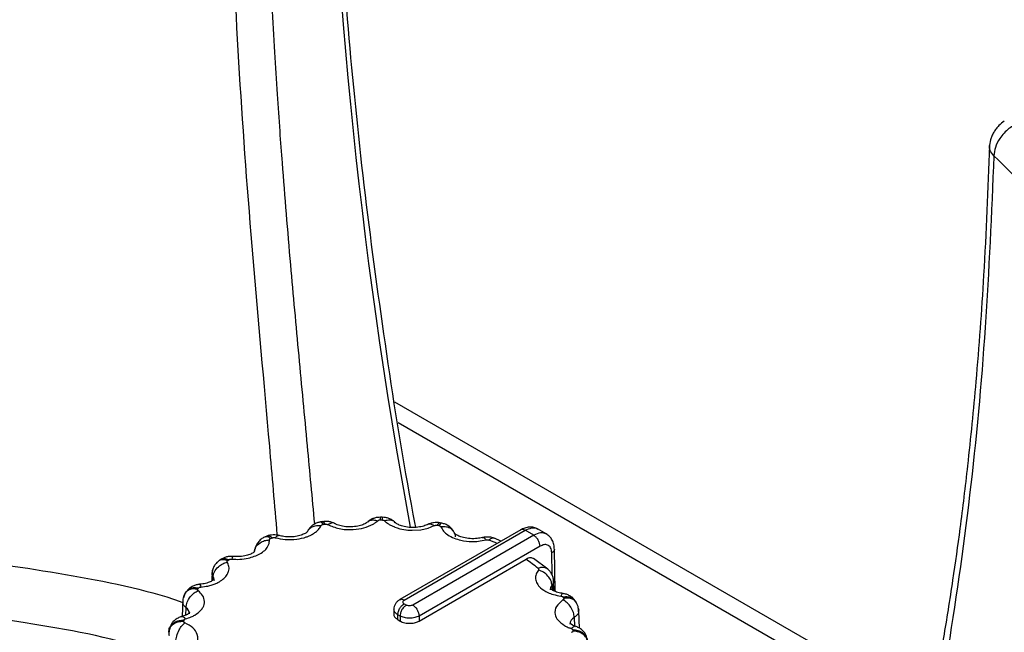
# Model space of a CAD drawing. Units: millimetres. Extents: x 0 to 420, y 0 to 297.
# Drawn here: x 307 to 323, y 243 to 253 of the extents above; entities that cross this region are included whole.
import ezdxf

# ---------------------------------------------------------------- set-up
doc = ezdxf.new("R2010")
doc.units = ezdxf.units.MM
doc.layers.add('Viste', color=7, linetype='Continuous')

msp = doc.modelspace()

# ---------------------------------------------------------------- linework, layer by layer
at = {"layer": 'Viste', "color": 7, "linetype": 'Continuous', "lineweight": 25}
for p, q in [((321.862, 241.51), (312.936, 246.663)), ((312.727, 244.739), (312.695, 244.739)), ((311.726, 244.666), (311.694, 244.66)), ((311.739, 244.619), (311.769, 244.624)), ((312.693, 244.694), (312.724, 244.694)), ((313.643, 244.605), (313.673, 244.599)), ((313.721, 244.64), (313.691, 244.646)), ((313.723, 244.64), (313.722, 244.64)), ((310.801, 244.425), (310.773, 244.414)), ((310.865, 244.386), (310.891, 244.396)), ((315.04, 244.531), (313.017, 243.363)), ((313.092, 243.355), (315.11, 244.521)), ((315.254, 244.438), (313.235, 243.273)), ((314.708, 244.339), (314.598, 244.388)), ((315.254, 244.438), (315.11, 244.521)), ((315.472, 244.455), (315.317, 244.545)), ((310.605, 244.242), (310.604, 244.212)), ((315.36, 244.255), (313.341, 243.09)), ((315.611, 243.501), (315.6, 244.206)), ((310.03, 244.034), (310.008, 244.019)), ((310.147, 244.016), (310.167, 244.03)), ((313.341, 243.006), (315.126, 244.037)), ((315.488, 243.873), (315.252, 244.049)), ((309.889, 243.853), (309.883, 243.675)), ((315.482, 243.878), (315.488, 243.873)), ((315.592, 243.508), (315.586, 243.687)), ((309.475, 243.52), (309.462, 243.502)), ((309.648, 243.541), (309.66, 243.557)), ((315.744, 243.404), (315.753, 243.387)), ((309.395, 243.362), (309.385, 243.082)), ((313.092, 243.294), (313.129, 243.273)), ((315.953, 243.331), (315.941, 243.35)), ((312.92, 243.205), (312.918, 243.122)), ((312.984, 243.029), (312.986, 243.111)), ((313.023, 243.09), (312.986, 243.111)), ((313.023, 243.09), (313.023, 243.006)), ((313.341, 243.09), (313.341, 243.006)), ((316.016, 242.888), (316.005, 243.173)), ((312.984, 243.029), (313.023, 243.006)), ((309.175, 242.864), (309.175, 242.857)), ((315.907, 242.856), (315.908, 242.838))]:
    msp.add_line(p, q, dxfattribs=at)
at = {"layer": 'Viste', "color": 8, "linetype": 'Continuous', "lineweight": 25}
for p, q in [((312.992, 246.32), (321.802, 241.234)), ((315.562, 243.775), (315.556, 244.144)), ((309.901, 243.701), (309.902, 243.742)), ((315.561, 243.599), (315.563, 243.525)), ((309.448, 243.106), (309.452, 243.229)), ((315.932, 243.065), (315.936, 242.924))]:
    msp.add_line(p, q, dxfattribs=at)
at = {"layer": 'Viste', "color": 7, "linetype": 'Continuous', "lineweight": 25, "flags": 128}
msp.add_lwpolyline([(312.853, 244.614), (312.928, 244.578), (312.928, 244.578), (312.928, 244.578), (312.928, 244.578), (312.928, 244.578), (312.928, 244.578), (312.928, 244.578), (312.928, 244.578), (312.928, 244.578), (312.928, 244.578), (312.928, 244.578), (312.928, 244.578), (312.928, 244.578), (312.928, 244.578), (312.929, 244.577), (312.939, 244.573), (312.973, 244.561), (313.02, 244.548), (313.121, 244.529), (313.122, 244.529), (313.122, 244.529), (313.122, 244.529), (313.122, 244.529), (313.125, 244.529), (313.153, 244.526), (313.227, 244.522), (313.369, 244.531), (313.49, 244.558), (313.595, 244.599)], dxfattribs=at)
at = {"layer": 'Viste', "color": 8, "linetype": 'Continuous', "lineweight": 25, "flags": 128}
for points in [[(309.902, 243.742), (309.916, 243.705), (309.918, 243.681)], [(315.535, 243.528), (315.541, 243.564), (315.561, 243.599)]]:
    msp.add_lwpolyline(points, dxfattribs=at)
at = {"layer": 'Viste', "color": 8, "linetype": 'Continuous', "lineweight": 25}
for centre, radius, start, end in [((395.498, 259.779), 83.699, 180.70042, 190.46593), ((313.104, 240.851), 3.778, 65.9589, 68.2078), ((315.399, 243.746), 0.156, 57.6531, 116.9319), ((309.38, 243.122), 0.129, 1.1438, 55.8395), ((315.994, 242.946), 0.135, 117.5272, 177.2192)]:
    msp.add_arc(centre, radius, start, end, dxfattribs=at)
at = {"layer": 'Viste', "color": 7, "linetype": 'Continuous', "lineweight": 25}
for centre, radius, start, end in [((313.728, 241.959), 2.504, 50.293, 56.0793), ((310.516, 242.81), 1.121, 169.2179, 170.145), ((310.352, 242.611), 1.207, 169.2179, 170.1462)]:
    msp.add_arc(centre, radius, start, end, dxfattribs=at)
for points, knots in [([(313.287, 244.572), (313.273, 244.644), (313.082, 245.619), (312.794, 247.473), (312.43, 250.126), (312.161, 252.741), (311.978, 255.316), (311.894, 257.351), (311.885, 258.518), (311.883, 258.856)], [0, 0, 0, 0, 0.014584, 0.196846, 0.3791, 0.561348, 0.743589, 0.925823, 1, 1, 1, 1]), ([(323.109, 251.352), (323.078, 251.33), (323.03, 251.297), (322.972, 251.229), (322.933, 251.169), (322.901, 251.106), (322.869, 251.023), (322.863, 250.965), (322.859, 250.927)], [0, 0, 0, 0, 0.240538, 0.36957, 0.50112, 0.632519, 0.761111, 1, 1, 1, 1]), ([(323.359, 251.328), (323.3, 251.299), (323.177, 251.24), (323.037, 251.083), (322.953, 250.919), (322.941, 250.823), (322.936, 250.777)], [0, 0, 0, 0, 0.270594, 0.562343, 0.789404, 1, 1, 1, 1]), ([(322.86, 250.946), (322.833, 250.221), (322.783, 248.892), (322.65, 247.117), (322.512, 245.712), (322.378, 244.61), (322.267, 243.81), (322.173, 243.204), (322.095, 242.732), (322.003, 242.217), (321.862, 241.476), (321.619, 240.388), (321.408, 239.476), (321.235, 238.944), (321.223, 238.908)], [0, 0, 0, 0, 0.171949, 0.315559, 0.430797, 0.517835, 0.59009, 0.631955, 0.67129, 0.710031, 0.763155, 0.861218, 0.990365, 1, 1, 1, 1]), ([(324.802, 248.447), (324.556, 248.853), (324.063, 249.664), (323.311, 250.406), (322.936, 250.777)], [0, 0, 0, 0, 0.500246, 1, 1, 1, 1]), ([(312.696, 244.739), (312.678, 244.738), (312.64, 244.737), (312.583, 244.722), (312.529, 244.699), (312.501, 244.677), (312.487, 244.666)], [0, 0, 0, 0, 0.236512, 0.48226, 0.736858, 1, 1, 1, 1]), ([(312.934, 244.66), (312.921, 244.671), (312.893, 244.694), (312.84, 244.719), (312.783, 244.735), (312.745, 244.738), (312.726, 244.739)], [0, 0, 0, 0, 0.263963, 0.518883, 0.76438, 1, 1, 1, 1]), ([(311.696, 244.661), (311.676, 244.656), (311.636, 244.646), (311.579, 244.618), (311.529, 244.579), (311.508, 244.547), (311.498, 244.531)], [0, 0, 0, 0, 0.2302366, 0.4744742, 0.7314847, 1, 1, 1, 1]), ([(311.564, 244.457), (311.581, 244.468), (311.618, 244.491), (311.658, 244.528), (311.687, 244.565), (311.699, 244.587), (311.705, 244.599)], [0, 0, 0, 0, 0.268497, 0.569366, 0.784696, 1, 1, 1, 1]), ([(311.705, 244.599), (311.706, 244.601), (311.71, 244.606), (311.721, 244.614), (311.732, 244.617), (311.739, 244.619)], [0, 0, 0, 0, 0.280709, 0.561276, 1, 1, 1, 1]), ([(311.937, 244.632), (311.921, 244.64), (311.89, 244.655), (311.835, 244.667), (311.778, 244.671), (311.742, 244.667), (311.724, 244.665)], [0, 0, 0, 0, 0.256413, 0.508546, 0.756435, 1, 1, 1, 1]), ([(311.769, 244.624), (311.774, 244.624), (311.783, 244.625), (311.8, 244.624), (311.81, 244.62), (311.817, 244.617)], [0, 0, 0, 0, 0.28062, 0.561207, 1, 1, 1, 1]), ([(311.817, 244.617), (311.877, 244.592), (312.003, 244.538), (312.226, 244.526), (312.427, 244.555), (312.523, 244.601), (312.573, 244.624)], [0, 0, 0, 0, 0.267171, 0.554306, 0.773316, 1, 1, 1, 1]), ([(312.481, 244.66), (312.471, 244.653), (312.453, 244.637), (312.385, 244.606), (312.292, 244.583), (312.178, 244.575), (312.066, 244.586), (311.981, 244.61), (311.947, 244.627), (311.933, 244.634)], [0, 0, 0, 0, 0.134083, 0.272162, 0.421661, 0.584344, 0.753876, 0.904218, 1, 1, 1, 1]), ([(312.573, 244.624), (312.589, 244.634), (312.617, 244.652), (312.64, 244.672), (312.65, 244.68)], [0, 0, 0, 0, 0.559965, 1, 1, 1, 1]), ([(312.65, 244.68), (312.653, 244.683), (312.658, 244.687), (312.673, 244.693), (312.685, 244.694), (312.693, 244.694)], [0, 0, 0, 0, 0.280709, 0.561276, 1, 1, 1, 1]), ([(312.724, 244.694), (312.729, 244.693), (312.738, 244.693), (312.754, 244.688), (312.762, 244.683), (312.766, 244.679)], [0, 0, 0, 0, 0.28062, 0.561207, 1, 1, 1, 1]), ([(312.766, 244.679), (312.78, 244.666), (312.806, 244.643), (312.839, 244.623), (312.853, 244.614)], [0, 0, 0, 0, 0.559898, 1, 1, 1, 1]), ([(313.485, 244.62), (313.464, 244.61), (313.42, 244.59), (313.321, 244.57), (313.206, 244.565), (313.095, 244.58), (313.009, 244.608), (312.959, 244.636), (312.948, 244.648), (312.943, 244.652)], [0, 0, 0, 0, 0.134385, 0.286407, 0.450887, 0.620601, 0.768261, 0.903161, 1, 1, 1, 1]), ([(313.693, 244.645), (313.675, 244.648), (313.64, 244.653), (313.583, 244.649), (313.528, 244.638), (313.496, 244.624), (313.48, 244.617)], [0, 0, 0, 0, 0.244513, 0.492704, 0.744513, 1, 1, 1, 1]), ([(313.595, 244.599), (313.599, 244.601), (313.607, 244.604), (313.623, 244.607), (313.636, 244.606), (313.643, 244.605)], [0, 0, 0, 0, 0.280709, 0.561276, 1, 1, 1, 1]), ([(313.673, 244.599), (313.677, 244.598), (313.686, 244.596), (313.699, 244.589), (313.703, 244.583), (313.706, 244.578)], [0, 0, 0, 0, 0.28062, 0.561207, 1, 1, 1, 1]), ([(313.706, 244.578), (313.718, 244.555), (313.743, 244.507), (313.819, 244.442), (313.919, 244.389), (314.055, 244.347), (314.197, 244.332), (314.34, 244.337), (314.416, 244.353), (314.458, 244.362)], [0, 0, 0, 0, 0.132678, 0.272368, 0.41732, 0.554162, 0.74974, 0.860946, 1, 1, 1, 1]), ([(313.917, 244.503), (313.907, 244.52), (313.887, 244.553), (313.838, 244.594), (313.782, 244.624), (313.741, 244.635), (313.722, 244.64)], [0, 0, 0, 0, 0.2688239, 0.5260399, 0.770221, 1, 1, 1, 1]), ([(315.318, 244.543), (315.299, 244.552), (315.258, 244.572), (315.184, 244.577), (315.106, 244.564), (315.057, 244.539), (315.033, 244.526)], [0, 0, 0, 0, 0.2357965, 0.4967461, 0.7527553, 1, 1, 1, 1]), ([(310.775, 244.415), (310.755, 244.405), (310.716, 244.386), (310.663, 244.335), (310.621, 244.273), (310.608, 244.226), (310.601, 244.203)], [0, 0, 0, 0, 0.239914, 0.49074, 0.746207, 1, 1, 1, 1]), ([(311.013, 244.432), (310.996, 244.436), (310.962, 244.444), (310.906, 244.446), (310.85, 244.44), (310.816, 244.43), (310.8, 244.424)], [0, 0, 0, 0, 0.248514, 0.497966, 0.748466, 1, 1, 1, 1]), ([(310.891, 244.396), (310.895, 244.397), (310.904, 244.4), (310.921, 244.401), (310.933, 244.399), (310.94, 244.397)], [0, 0, 0, 0, 0.28062, 0.561207, 1, 1, 1, 1]), ([(310.94, 244.397), (310.995, 244.385), (311.111, 244.36), (311.295, 244.367), (311.428, 244.397), (311.502, 244.426), (311.532, 244.44), (311.551, 244.45), (311.56, 244.455), (311.564, 244.457)], [0, 0, 0, 0, 0.261841, 0.546236, 0.799405, 0.890227, 0.943287, 0.973419, 1, 1, 1, 1]), ([(311.476, 244.498), (311.477, 244.498), (311.478, 244.499), (311.453, 244.476), (311.395, 244.446), (311.306, 244.42), (311.197, 244.408), (311.089, 244.414), (311.029, 244.429), (311.005, 244.435)], [0, 0, 0, 0, 0.084484, 0.225002, 0.37008, 0.524689, 0.693811, 0.872165, 1, 1, 1, 1]), ([(313.949, 244.412), (313.947, 244.439), (313.944, 244.473), (313.919, 244.497), (313.913, 244.502)], [0, 0, 0, 0, 0.773554, 1, 1, 1, 1]), ([(314.399, 244.401), (314.37, 244.395), (314.306, 244.381), (314.193, 244.379), (314.083, 244.395), (314, 244.424), (313.95, 244.454), (313.936, 244.472), (313.937, 244.469), (313.937, 244.469)], [0, 0, 0, 0, 0.147406, 0.325583, 0.508723, 0.666606, 0.811171, 0.966517, 1, 1, 1, 1]), ([(314.604, 244.386), (314.587, 244.391), (314.554, 244.403), (314.498, 244.41), (314.442, 244.409), (314.407, 244.402), (314.39, 244.398)], [0, 0, 0, 0, 0.2524629, 0.5032766, 0.7524213, 1, 1, 1, 1]), ([(315.6, 244.203), (315.598, 244.23), (315.594, 244.285), (315.565, 244.358), (315.523, 244.42), (315.483, 244.447), (315.464, 244.461)], [0, 0, 0, 0, 0.241277, 0.490699, 0.744745, 1, 1, 1, 1]), ([(310.593, 244.157), (310.598, 244.185), (310.609, 244.244), (310.676, 244.312), (310.759, 244.353), (310.815, 244.358), (310.842, 244.361)], [0, 0, 0, 0, 0.270592, 0.562346, 0.789408, 1, 1, 1, 1]), ([(310.684, 244.127), (310.713, 244.146), (310.77, 244.184), (310.815, 244.246), (310.841, 244.305), (310.842, 244.341), (310.842, 244.361)], [0, 0, 0, 0, 0.293243, 0.58059, 0.770224, 1, 1, 1, 1]), ([(310.842, 244.361), (310.843, 244.364), (310.843, 244.369), (310.85, 244.379), (310.859, 244.383), (310.865, 244.386)], [0, 0, 0, 0, 0.2807094, 0.561276, 1, 1, 1, 1]), ([(314.458, 244.362), (314.462, 244.363), (314.471, 244.365), (314.489, 244.365), (314.5, 244.361), (314.507, 244.359)], [0, 0, 0, 0, 0.280709, 0.561276, 1, 1, 1, 1]), ([(315.556, 244.144), (315.552, 244.175), (315.544, 244.236), (315.491, 244.279), (315.427, 244.286), (315.382, 244.266), (315.36, 244.255)], [0, 0, 0, 0, 0.280266, 0.557586, 0.778461, 1, 1, 1, 1]), ([(310.239, 244.083), (310.221, 244.084), (310.185, 244.086), (310.128, 244.077), (310.073, 244.06), (310.043, 244.042), (310.028, 244.033)], [0, 0, 0, 0, 0.240478, 0.487367, 0.740605, 1, 1, 1, 1]), ([(310.213, 244.039), (310.258, 244.037), (310.351, 244.033), (310.522, 244.055), (310.622, 244.1), (310.684, 244.127)], [0, 0, 0, 0, 0.264857, 0.545837, 1, 1, 1, 1]), ([(310.596, 244.167), (310.596, 244.168), (310.598, 244.171), (310.574, 244.147), (310.517, 244.117), (310.43, 244.091), (310.329, 244.079), (310.262, 244.083), (310.232, 244.085)], [0, 0, 0, 0, 0.0947976, 0.2667654, 0.4430476, 0.6302136, 0.8350555, 1, 1, 1, 1]), ([(315.257, 244.046), (315.239, 244.053), (315.211, 244.065), (315.164, 244.056), (315.138, 244.043), (315.126, 244.037)], [0, 0, 0, 0, 0.482163, 0.7369206, 1, 1, 1, 1]), ([(310.009, 244.02), (309.993, 244.008), (309.961, 243.983), (309.923, 243.932), (309.896, 243.874), (309.89, 243.833), (309.887, 243.813)], [0, 0, 0, 0, 0.245114, 0.496814, 0.75006, 1, 1, 1, 1]), ([(309.902, 243.742), (309.907, 243.771), (309.917, 243.832), (309.981, 243.911), (310.06, 243.966), (310.113, 243.981), (310.138, 243.988)], [0, 0, 0, 0, 0.270592, 0.562346, 0.789408, 1, 1, 1, 1]), ([(310.009, 243.663), (310.036, 243.681), (310.089, 243.716), (310.138, 243.775), (310.168, 243.843), (310.173, 243.914), (310.149, 243.965), (310.138, 243.988)], [0, 0, 0, 0, 0.196637, 0.402017, 0.553087, 0.793496, 1, 1, 1, 1]), ([(310.138, 243.988), (310.137, 243.991), (310.135, 243.996), (310.136, 244.006), (310.143, 244.012), (310.147, 244.016)], [0, 0, 0, 0, 0.280709, 0.561276, 1, 1, 1, 1]), ([(310.167, 244.03), (310.17, 244.032), (310.177, 244.035), (310.193, 244.04), (310.205, 244.04), (310.213, 244.039)], [0, 0, 0, 0, 0.28062, 0.561208, 1, 1, 1, 1]), ([(315.333, 243.857), (315.318, 243.834), (315.288, 243.787), (315.281, 243.709), (315.306, 243.632), (315.371, 243.551), (315.468, 243.489), (315.588, 243.444), (315.665, 243.43), (315.707, 243.423)], [0, 0, 0, 0, 0.132678, 0.272368, 0.41732, 0.554162, 0.74974, 0.860946, 1, 1, 1, 1]), ([(315.328, 243.885), (315.33, 243.883), (315.335, 243.878), (315.338, 243.868), (315.335, 243.861), (315.333, 243.857)], [0, 0, 0, 0, 0.28062, 0.561207, 1, 1, 1, 1]), ([(315.586, 243.677), (315.584, 243.696), (315.58, 243.735), (315.557, 243.791), (315.524, 243.841), (315.495, 243.867), (315.48, 243.879)], [0, 0, 0, 0, 0.248858, 0.5014087, 0.7533163, 1, 1, 1, 1]), ([(309.679, 243.619), (309.66, 243.616), (309.621, 243.61), (309.564, 243.589), (309.511, 243.559), (309.487, 243.532), (309.474, 243.518)], [0, 0, 0, 0, 0.232949, 0.477716, 0.733673, 1, 1, 1, 1]), ([(309.66, 243.557), (309.662, 243.56), (309.667, 243.564), (309.68, 243.571), (309.692, 243.573), (309.699, 243.574)], [0, 0, 0, 0, 0.28062, 0.561207, 1, 1, 1, 1]), ([(309.922, 243.704), (309.922, 243.704), (309.921, 243.702), (309.888, 243.675), (309.822, 243.646), (309.746, 243.626), (309.693, 243.621), (309.675, 243.619)], [0, 0, 0, 0, 0.182978, 0.399217, 0.624917, 0.869377, 1, 1, 1, 1]), ([(309.699, 243.574), (309.738, 243.579), (309.803, 243.586), (309.886, 243.609), (309.952, 243.633), (309.99, 243.653), (310.009, 243.663)], [0, 0, 0, 0, 0.33971, 0.559773, 0.779864, 1, 1, 1, 1]), ([(309.462, 243.503), (309.452, 243.49), (309.431, 243.464), (309.409, 243.418), (309.396, 243.37), (309.395, 243.337), (309.394, 243.32)], [0, 0, 0, 0, 0.250133, 0.502351, 0.753323, 1, 1, 1, 1]), ([(309.417, 243.398), (309.421, 243.422), (309.427, 243.459), (309.456, 243.498), (309.486, 243.523), (309.522, 243.54), (309.575, 243.551), (309.619, 243.545), (309.648, 243.541)], [0, 0, 0, 0, 0.239456, 0.368126, 0.499499, 0.630944, 0.759825, 1, 1, 1, 1]), ([(309.452, 243.229), (309.456, 243.259), (309.465, 243.321), (309.519, 243.411), (309.586, 243.478), (309.632, 243.501), (309.654, 243.512)], [0, 0, 0, 0, 0.270592, 0.562346, 0.789408, 1, 1, 1, 1]), ([(309.599, 243.106), (309.636, 243.131), (309.694, 243.171), (309.746, 243.25), (309.767, 243.334), (309.739, 243.431), (309.681, 243.486), (309.654, 243.512)], [0, 0, 0, 0, 0.2232121, 0.3505111, 0.5642914, 0.7943741, 1, 1, 1, 1]), ([(309.654, 243.512), (309.651, 243.515), (309.646, 243.52), (309.643, 243.529), (309.646, 243.536), (309.648, 243.541)], [0, 0, 0, 0, 0.280709, 0.561276, 1, 1, 1, 1]), ([(315.744, 243.466), (315.714, 243.471), (315.652, 243.482), (315.581, 243.511), (315.537, 243.538), (315.528, 243.555), (315.529, 243.55), (315.529, 243.55)], [0, 0, 0, 0, 0.242973, 0.49872, 0.734682, 0.990365, 1, 1, 1, 1]), ([(315.707, 243.423), (315.712, 243.422), (315.721, 243.42), (315.735, 243.414), (315.741, 243.408), (315.744, 243.404)], [0, 0, 0, 0, 0.280709, 0.561276, 1, 1, 1, 1]), ([(315.943, 243.348), (315.931, 243.364), (315.909, 243.394), (315.858, 243.429), (315.801, 243.454), (315.761, 243.462), (315.742, 243.466)], [0, 0, 0, 0, 0.267749, 0.524384, 0.76877, 1, 1, 1, 1]), ([(313.018, 243.364), (313.005, 243.354), (312.977, 243.336), (312.945, 243.296), (312.924, 243.251), (312.921, 243.218), (312.92, 243.202)], [0, 0, 0, 0, 0.2391293, 0.4892069, 0.7446435, 1, 1, 1, 1]), ([(312.986, 243.111), (312.988, 243.13), (312.992, 243.168), (313.02, 243.225), (313.056, 243.269), (313.08, 243.286), (313.092, 243.294)], [0, 0, 0, 0, 0.270374, 0.562403, 0.789627, 1, 1, 1, 1]), ([(313.129, 243.273), (313.114, 243.262), (313.083, 243.239), (313.047, 243.186), (313.027, 243.133), (313.024, 243.104), (313.023, 243.09)], [0, 0, 0, 0, 0.27037, 0.562399, 0.789625, 1, 1, 1, 1]), ([(313.092, 243.355), (313.085, 243.35), (313.071, 243.34), (313.068, 243.322), (313.075, 243.306), (313.086, 243.298), (313.092, 243.294)], [0, 0, 0, 0, 0.281269, 0.559399, 0.774484, 1, 1, 1, 1]), ([(313.235, 243.273), (313.226, 243.269), (313.209, 243.261), (313.177, 243.259), (313.149, 243.263), (313.136, 243.269), (313.129, 243.273)], [0, 0, 0, 0, 0.279639, 0.559231, 0.779583, 1, 1, 1, 1]), ([(315.743, 243.359), (315.702, 243.324), (315.616, 243.252), (315.599, 243.127), (315.651, 243.014), (315.728, 242.959), (315.768, 242.931)], [0, 0, 0, 0, 0.2662421, 0.5528321, 0.7668402, 1, 1, 1, 1]), ([(315.753, 243.387), (315.754, 243.384), (315.757, 243.379), (315.755, 243.369), (315.748, 243.363), (315.743, 243.359)], [0, 0, 0, 0, 0.28062, 0.561207, 1, 1, 1, 1]), ([(315.963, 243.32), (315.956, 243.331), (315.942, 243.353), (315.92, 243.369), (315.909, 243.377)], [0, 0, 0, 0, 0.4949357, 1, 1, 1, 1]), ([(316.004, 243.162), (316.003, 243.192), (316.001, 243.237), (315.978, 243.294), (315.961, 243.32), (315.952, 243.332)], [0, 0, 0, 0, 0.495494, 0.748221, 1, 1, 1, 1]), ([(309.376, 243.079), (309.356, 243.072), (309.315, 243.058), (309.26, 243.021), (309.214, 242.974), (309.199, 242.937), (309.191, 242.918)], [0, 0, 0, 0, 0.228873, 0.473069, 0.730814, 1, 1, 1, 1]), ([(309.511, 243.145), (309.512, 243.146), (309.514, 243.149), (309.489, 243.125), (309.439, 243.098), (309.394, 243.085), (309.375, 243.079)], [0, 0, 0, 0, 0.168409, 0.470041, 0.779511, 1, 1, 1, 1]), ([(309.443, 243.043), (309.475, 243.052), (309.519, 243.066), (309.569, 243.089), (309.589, 243.1), (309.599, 243.106)], [0, 0, 0, 0, 0.559661, 0.779825, 1, 1, 1, 1]), ([(312.923, 243.121), (312.921, 243.117), (312.915, 243.097), (312.937, 243.063), (312.969, 243.04), (312.984, 243.029)], [0, 0, 0, 0, 0.134765, 0.584227, 1, 1, 1, 1]), ([(315.991, 243.232), (315.998, 243.218), (316.009, 243.196), (316.004, 243.174), (316.002, 243.166)], [0, 0, 0, 0, 0.656903, 1, 1, 1, 1]), ([(309.166, 242.837), (309.168, 242.867), (309.169, 242.897), (309.191, 242.918), (309.191, 242.919)], [0, 0, 0, 0, 0.9815286, 1, 1, 1, 1]), ([(309.281, 242.662), (309.284, 242.693), (309.291, 242.756), (309.331, 242.854), (309.381, 242.931), (309.415, 242.961), (309.431, 242.976)], [0, 0, 0, 0, 0.270592, 0.562346, 0.789408, 1, 1, 1, 1]), ([(309.431, 242.976), (309.428, 242.978), (309.42, 242.982), (309.412, 242.99), (309.412, 242.998), (309.411, 243.002)], [0, 0, 0, 0, 0.280709, 0.561276, 1, 1, 1, 1]), ([(309.415, 243.02), (309.416, 243.022), (309.417, 243.028), (309.426, 243.037), (309.437, 243.04), (309.443, 243.043)], [0, 0, 0, 0, 0.2806202, 0.5612075, 1, 1, 1, 1]), ([(309.489, 242.503), (309.542, 242.544), (309.649, 242.625), (309.658, 242.773), (309.579, 242.896), (309.48, 242.95), (309.431, 242.976)], [0, 0, 0, 0, 0.280545, 0.563544, 0.787154, 1, 1, 1, 1]), ([(313.023, 243.006), (313.048, 242.995), (313.101, 242.971), (313.197, 242.965), (313.282, 242.978), (313.322, 242.997), (313.341, 243.006)], [0, 0, 0, 0, 0.270265, 0.562428, 0.789733, 1, 1, 1, 1]), ([(315.768, 242.931), (315.788, 242.92), (315.823, 242.901), (315.864, 242.887), (315.882, 242.881)], [0, 0, 0, 0, 0.559942, 1, 1, 1, 1]), ([(315.964, 242.913), (315.941, 242.921), (315.895, 242.939), (315.858, 242.968), (315.856, 242.972), (315.855, 242.973)], [0, 0, 0, 0, 0.339571, 0.672884, 1, 1, 1, 1]), ([(316.138, 242.732), (316.132, 242.753), (316.12, 242.793), (316.078, 242.845), (316.025, 242.887), (315.983, 242.904), (315.963, 242.913)], [0, 0, 0, 0, 0.268925, 0.52687, 0.771289, 1, 1, 1, 1]), ([(309.163, 242.818), (309.164, 242.845), (309.166, 242.874), (309.186, 242.896), (309.188, 242.897)], [0, 0, 0, 0, 0.930158, 1, 1, 1, 1]), ([(309.188, 242.901), (309.18, 242.878), (309.163, 242.834), (309.166, 242.788), (309.167, 242.765)], [0, 0, 0, 0, 0.505162, 1, 1, 1, 1]), ([(315.882, 242.881), (315.886, 242.879), (315.894, 242.876), (315.904, 242.868), (315.906, 242.86), (315.907, 242.856)], [0, 0, 0, 0, 0.280709, 0.561276, 1, 1, 1, 1]), ([(315.908, 242.838), (315.907, 242.835), (315.907, 242.83), (315.9, 242.821), (315.89, 242.816), (315.884, 242.813)], [0, 0, 0, 0, 0.28062, 0.561207, 1, 1, 1, 1]), ([(316.157, 242.661), (316.153, 242.686), (316.147, 242.724), (316.115, 242.77), (316.083, 242.801), (316.043, 242.826), (315.986, 242.85), (315.938, 242.854), (315.907, 242.856)], [0, 0, 0, 0, 0.239456, 0.368126, 0.499499, 0.630944, 0.759825, 1, 1, 1, 1]), ([(316.158, 242.641), (316.152, 242.67), (316.142, 242.728), (316.074, 242.794), (315.991, 242.832), (315.935, 242.836), (315.908, 242.838)], [0, 0, 0, 0, 0.2705918, 0.5623452, 0.7894076, 1, 1, 1, 1])]:
    msp.add_open_spline(points, degree=3, knots=knots, dxfattribs=at)
at = {"layer": 'Viste', "color": 8, "linetype": 'Continuous', "lineweight": 25}
for points, knots in [([(310.18, 258.141), (310.181, 257.156), (310.183, 255.187), (310.325, 252.162), (310.555, 249.084), (310.792, 246.522), (310.927, 244.943), (310.969, 244.449)], [0, 0, 0, 0, 0.224931, 0.44971, 0.674193, 0.898072, 1, 1, 1, 1]), ([(311.6, 244.627), (311.559, 245.063), (311.471, 246.008), (311.335, 247.449), (311.191, 249.025), (311.087, 250.271), (311.017, 251.217), (310.974, 251.833), (310.93, 252.534), (310.888, 253.319), (310.847, 254.245), (310.814, 255.254), (310.796, 256.24), (310.791, 257.045), (310.793, 257.626), (310.796, 257.977), (310.798, 258.135), (310.798, 258.174)], [0, 0, 0, 0, 0.09167, 0.198569, 0.308358, 0.432739, 0.471895, 0.517524, 0.569626, 0.6282, 0.693248, 0.778237, 0.856889, 0.91856, 0.963251, 0.990961, 1, 1, 1, 1]), ([(322.936, 250.777), (322.91, 250.805), (322.862, 250.859), (322.863, 250.918), (322.864, 250.947)], [0, 0, 0, 0, 0.525948, 1, 1, 1, 1]), ([(322.936, 250.777), (322.895, 249.817), (322.812, 247.896), (322.553, 245.105), (322.161, 242.384), (321.778, 240.311), (321.421, 239.151), (321.333, 238.866)], [0, 0, 0, 0, 0.231585, 0.463117, 0.694268, 0.924776, 1, 1, 1, 1]), ([(312.695, 244.738), (312.695, 244.739), (312.695, 244.741), (312.694, 244.732), (312.693, 244.709), (312.693, 244.694)], [0, 0, 0, 0, 0.163748, 0.455781, 1, 1, 1, 1]), ([(312.727, 244.739), (312.727, 244.739), (312.727, 244.747), (312.726, 244.733), (312.725, 244.707), (312.724, 244.694)], [0, 0, 0, 0, 0.010298, 0.523772, 1, 1, 1, 1]), ([(311.481, 244.497), (311.483, 244.504), (311.492, 244.539), (311.545, 244.578), (311.624, 244.605), (311.678, 244.601), (311.705, 244.599)], [0, 0, 0, 0, 0.079968, 0.447969, 0.734372, 1, 1, 1, 1]), ([(311.694, 244.659), (311.697, 244.66), (311.702, 244.663), (311.717, 244.655), (311.73, 244.633), (311.739, 244.619)], [0, 0, 0, 0, 0.177638, 0.46482, 1, 1, 1, 1]), ([(311.726, 244.665), (311.726, 244.665), (311.731, 244.674), (311.747, 244.661), (311.762, 244.636), (311.769, 244.624)], [0, 0, 0, 0, 0.024583, 0.5306452, 1, 1, 1, 1]), ([(311.936, 244.633), (311.936, 244.633), (311.924, 244.647), (311.881, 244.647), (311.838, 244.627), (311.817, 244.617)], [0, 0, 0, 0, 0.001436, 0.500718, 1, 1, 1, 1]), ([(312.483, 244.655), (312.494, 244.665), (312.518, 244.691), (312.58, 244.699), (312.627, 244.686), (312.65, 244.68)], [0, 0, 0, 0, 0.276138, 0.6516896, 1, 1, 1, 1]), ([(312.94, 244.648), (312.933, 244.656), (312.912, 244.682), (312.849, 244.697), (312.794, 244.685), (312.766, 244.679)], [0, 0, 0, 0, 0.1950838, 0.5975419, 1, 1, 1, 1]), ([(313.484, 244.615), (313.487, 244.618), (313.501, 244.632), (313.541, 244.627), (313.577, 244.608), (313.595, 244.599)], [0, 0, 0, 0, 0.106334, 0.569983, 1, 1, 1, 1]), ([(313.692, 244.645), (313.689, 244.646), (313.683, 244.649), (313.667, 244.641), (313.652, 244.619), (313.643, 244.605)], [0, 0, 0, 0, 0.17954, 0.466058, 1, 1, 1, 1]), ([(313.723, 244.639), (313.722, 244.639), (313.716, 244.649), (313.698, 244.636), (313.681, 244.611), (313.673, 244.599)], [0, 0, 0, 0, 0.030396, 0.533442, 1, 1, 1, 1]), ([(313.913, 244.502), (313.902, 244.517), (313.874, 244.552), (313.799, 244.582), (313.737, 244.58), (313.706, 244.578)], [0, 0, 0, 0, 0.261247, 0.630623, 1, 1, 1, 1]), ([(315.11, 244.521), (315.149, 244.537), (315.225, 244.57), (315.3, 244.567), (315.322, 244.542), (315.322, 244.542)], [0, 0, 0, 0, 0.49729, 0.99458, 1, 1, 1, 1]), ([(310.773, 244.414), (310.779, 244.416), (310.792, 244.421), (310.822, 244.417), (310.848, 244.398), (310.865, 244.386)], [0, 0, 0, 0, 0.225739, 0.496124, 1, 1, 1, 1]), ([(310.802, 244.422), (310.804, 244.424), (310.814, 244.436), (310.847, 244.428), (310.877, 244.406), (310.891, 244.396)], [0, 0, 0, 0, 0.074548, 0.554688, 1, 1, 1, 1]), ([(311.007, 244.43), (310.999, 244.432), (310.979, 244.437), (310.954, 244.412), (310.94, 244.397)], [0, 0, 0, 0, 0.4232978, 1, 1, 1, 1]), ([(314.395, 244.399), (314.405, 244.4), (314.424, 244.4), (314.447, 244.375), (314.458, 244.362)], [0, 0, 0, 0, 0.5092439, 1, 1, 1, 1]), ([(314.599, 244.385), (314.586, 244.389), (314.559, 244.396), (314.525, 244.372), (314.507, 244.359)], [0, 0, 0, 0, 0.456467, 1, 1, 1, 1]), ([(315.11, 244.521), (315.097, 244.526), (315.07, 244.538), (315.043, 244.537), (315.036, 244.528), (315.036, 244.528)], [0, 0, 0, 0, 0.4973058, 0.9946115, 1, 1, 1, 1]), ([(315.466, 244.459), (315.435, 244.47), (315.373, 244.492), (315.293, 244.456), (315.254, 244.438)], [0, 0, 0, 0, 0.498914, 1, 1, 1, 1]), ([(303.328, 244.127), (304.026, 244.117), (305.42, 244.097), (307.44, 243.801), (308.787, 243.535), (309.39, 243.32), (309.41, 243.313)], [0, 0, 0, 0, 0.33054, 0.661074, 0.989029, 1, 1, 1, 1]), ([(310.236, 244.08), (310.233, 244.081), (310.227, 244.083), (310.218, 244.056), (310.213, 244.039)], [0, 0, 0, 0, 0.380851, 1, 1, 1, 1]), ([(310.593, 244.157), (310.592, 244.172), (310.592, 244.189), (310.602, 244.205), (310.604, 244.207)], [0, 0, 0, 0, 0.850763, 1, 1, 1, 1]), ([(310.008, 244.018), (310.009, 244.02), (310.019, 244.028), (310.043, 244.034), (310.086, 244.038), (310.123, 244.025), (310.147, 244.016)], [0, 0, 0, 0, 0.05065, 0.299976, 0.544436, 1, 1, 1, 1]), ([(310.032, 244.03), (310.037, 244.035), (310.055, 244.053), (310.104, 244.053), (310.147, 244.037), (310.167, 244.03)], [0, 0, 0, 0, 0.162198, 0.596863, 1, 1, 1, 1]), ([(309.902, 243.742), (309.895, 243.756), (309.883, 243.781), (309.887, 243.806), (309.889, 243.818)], [0, 0, 0, 0, 0.565862, 1, 1, 1, 1]), ([(309.678, 243.615), (309.68, 243.617), (309.687, 243.62), (309.695, 243.591), (309.699, 243.574)], [0, 0, 0, 0, 0.436382, 1, 1, 1, 1]), ([(315.585, 243.682), (315.586, 243.668), (315.587, 243.64), (315.569, 243.613), (315.561, 243.599)], [0, 0, 0, 0, 0.485807, 1, 1, 1, 1]), ([(309.479, 243.515), (309.491, 243.527), (309.517, 243.556), (309.584, 243.569), (309.635, 243.561), (309.66, 243.557)], [0, 0, 0, 0, 0.28021, 0.653649, 1, 1, 1, 1]), ([(315.743, 243.465), (315.743, 243.465), (315.738, 243.474), (315.726, 243.461), (315.713, 243.435), (315.707, 243.423)], [0, 0, 0, 0, 0.020305, 0.528587, 1, 1, 1, 1]), ([(315.909, 243.377), (315.897, 243.384), (315.873, 243.397), (315.818, 243.411), (315.773, 243.407), (315.744, 243.404)], [0, 0, 0, 0, 0.262815, 0.520364, 1, 1, 1, 1]), ([(309.452, 243.229), (309.439, 243.241), (309.412, 243.266), (309.395, 243.3), (309.396, 243.32), (309.397, 243.325)], [0, 0, 0, 0, 0.419755, 0.85855, 1, 1, 1, 1]), ([(313.017, 243.363), (313.028, 243.367), (313.05, 243.374), (313.078, 243.362), (313.092, 243.355)], [0, 0, 0, 0, 0.4998469, 1, 1, 1, 1]), ([(315.977, 243.281), (315.975, 243.291), (315.966, 243.33), (315.911, 243.37), (315.833, 243.395), (315.779, 243.389), (315.753, 243.387)], [0, 0, 0, 0, 0.121895, 0.473125, 0.746476, 1, 1, 1, 1]), ([(309.159, 242.402), (309.042, 242.445), (308.308, 242.713), (306.915, 242.968), (305.317, 243.18), (304.407, 243.192), (304.074, 243.197)], [0, 0, 0, 0, 0.0785519, 0.4883887, 0.8125372, 1, 1, 1, 1]), ([(309.375, 243.076), (309.384, 243.079), (309.404, 243.084), (309.43, 243.057), (309.443, 243.043)], [0, 0, 0, 0, 0.456022, 1, 1, 1, 1]), ([(316.002, 243.166), (316.002, 243.159), (316, 243.136), (315.977, 243.101), (315.946, 243.077), (315.932, 243.065)], [0, 0, 0, 0, 0.201871, 0.609786, 1, 1, 1, 1]), ([(309.188, 242.897), (309.203, 242.918), (309.234, 242.959), (309.316, 242.998), (309.38, 243.001), (309.411, 243.002)], [0, 0, 0, 0, 0.316219, 0.65811, 1, 1, 1, 1]), ([(309.191, 242.919), (309.212, 242.943), (309.248, 242.986), (309.332, 243.018), (309.388, 243.019), (309.415, 243.02)], [0, 0, 0, 0, 0.395768, 0.709253, 1, 1, 1, 1]), ([(315.964, 242.91), (315.962, 242.911), (315.952, 242.923), (315.923, 242.914), (315.895, 242.891), (315.882, 242.881)], [0, 0, 0, 0, 0.064531, 0.549868, 1, 1, 1, 1])]:
    msp.add_open_spline(points, degree=3, knots=knots, dxfattribs=at)
at = {"layer": 'Viste', "color": 7, "linetype": 'Continuous', "lineweight": 25}
for points in [[(315.36, 244.255), (315.358, 244.272), (315.355, 244.306), (315.33, 244.36), (315.295, 244.409), (315.268, 244.428), (315.254, 244.438)], [(315.561, 243.599), (315.557, 243.627), (315.548, 243.681), (315.495, 243.76), (315.421, 243.825), (315.362, 243.846), (315.333, 243.857)], [(313.235, 243.273), (313.249, 243.263), (313.276, 243.243), (313.311, 243.195), (313.336, 243.141), (313.339, 243.107), (313.341, 243.09)], [(315.932, 243.065), (315.928, 243.093), (315.922, 243.149), (315.878, 243.237), (315.816, 243.313), (315.768, 243.344), (315.743, 243.359)], [(313.341, 243.09), (313.318, 243.079), (313.271, 243.059), (313.182, 243.05), (313.093, 243.059), (313.046, 243.079), (313.023, 243.09)]]:
    msp.add_open_spline(points, degree=3, dxfattribs=at)
at = {"layer": 'Viste', "color": 8, "linetype": 'Continuous', "lineweight": 25}
for points in [[(315.6, 244.206), (315.598, 244.194), (315.594, 244.171), (315.569, 244.153), (315.556, 244.144)], [(312.986, 243.111), (312.967, 243.125), (312.929, 243.152), (312.923, 243.187), (312.92, 243.204)]]:
    msp.add_open_spline(points, degree=3, dxfattribs=at)

doc.saveas('drawing.dxf')
